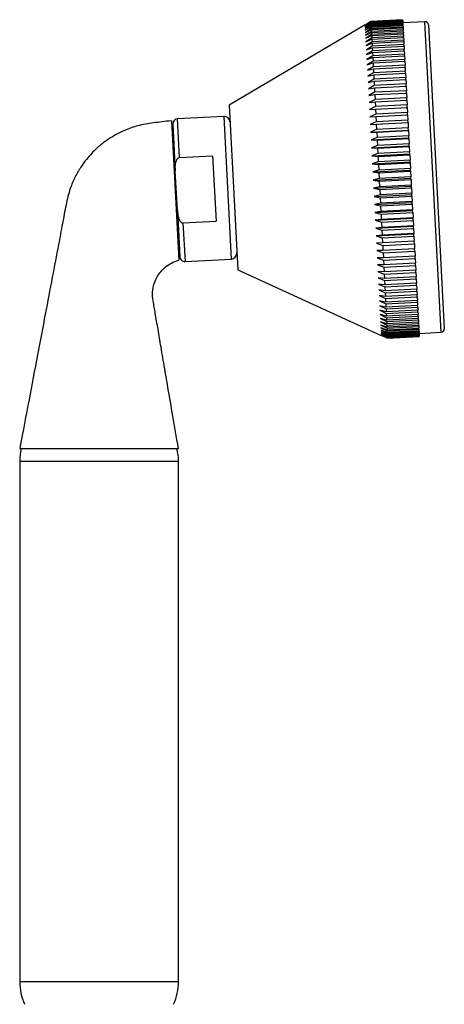
# Model space of a CAD drawing. Units: millimetres. Extents: x 7 to 205, y 23 to 289.
# Drawn here: x 140 to 160, y 238 to 285 of the extents above; entities that cross this region are included whole.
import ezdxf

# ---------------------------------------------------------------- set-up
doc = ezdxf.new("R2010")
doc.units = ezdxf.units.MM
for name, color, linetype in [('3651', 7, 'Continuous'), ('4345', 7, 'Continuous'), ('4444', 7, 'Continuous'), ('4490', 7, 'Continuous'), ('Défaut', 7, 'Continuous')]:
    doc.layers.add(name, color=color, linetype=linetype)

# ---------------------------------------------------------------- blocks, each defined once
blk = doc.blocks.new('SE')
at = {"layer": '3651', "color": 7, "linetype": 'Continuous'}
for p, q in [((146.856, 279.992), (147.202, 273.401)), ((146.963, 279.096), (146.903, 279.093)), ((146.922, 278.726), (146.982, 278.729)), ((147.135, 274.666), (147.195, 274.67)), ((147.154, 274.299), (147.214, 274.303)), ((139.69, 264.492), (147.19, 264.492))]:
    blk.add_line(p, q, dxfattribs=at)
for points, knots in [([(146.856, 279.992), (146.543, 279.959), (146.051, 279.9), (145.29, 279.78), (144.679, 279.562), (144.188, 279.32), (143.815, 279.083), (143.538, 278.873), (143.306, 278.672), (143.076, 278.445), (142.822, 278.152), (142.554, 277.781), (142.293, 277.324), (142.038, 276.733), (141.865, 275.982), (141.706, 275.093), (141.486, 273.953), (141.217, 272.529), (140.886, 270.79), (140.521, 268.87), (140.111, 266.708), (139.851, 265.34), (139.69, 264.492)], [0, 0, 0, 0, 0.045958, 0.086295, 0.121079, 0.150308, 0.173973, 0.192072, 0.206205, 0.223252, 0.243998, 0.268448, 0.296603, 0.328453, 0.371538, 0.42002, 0.473838, 0.558151, 0.652923, 0.758155, 0.873847, 1, 1, 1, 1]), ([(147.19, 264.492), (147.093, 265.057), (146.94, 265.95), (146.704, 267.329), (146.506, 268.488), (146.338, 269.467), (146.215, 270.188), (146.129, 270.691), (146.072, 271.025), (146.018, 271.343), (145.951, 271.7), (145.984, 272.148), (146.132, 272.552), (146.351, 272.867), (146.578, 273.091), (146.869, 273.286), (147.076, 273.359), (147.202, 273.401)], [0, 0, 0, 0, 0.163341, 0.306741, 0.430201, 0.533721, 0.6173, 0.659412, 0.693734, 0.723364, 0.760711, 0.806982, 0.8622, 0.893272, 0.926598, 0.962181, 1, 1, 1, 1])]:
    blk.add_open_spline(points, degree=3, knots=knots, dxfattribs=at)
at = {"layer": '4345', "color": 7, "linetype": 'Continuous'}
for p, q in [((146.924, 279.836), (147.04, 277.63)), ((149.331, 280.196), (147.145, 280.082)), ((147.241, 278.256), (147.145, 280.082)), ((149.331, 280.196), (149.685, 273.456)), ((147.241, 278.256), (148.805, 278.338)), ((148.805, 278.338), (148.967, 275.249)), ((147.137, 275.769), (147.04, 277.63)), ((147.137, 275.769), (147.253, 273.562)), ((147.403, 275.167), (148.967, 275.249)), ((147.403, 275.167), (147.499, 273.341)), ((147.499, 273.341), (149.685, 273.456))]:
    blk.add_line(p, q, dxfattribs=at)
for centre, radius, start, end in [((147.158, 279.849), 0.234, 93, 183), ((149.346, 279.919), 0.277, 3, 93), ((149.67, 273.733), 0.277, 273, 3), ((147.486, 273.574), 0.234, 183, 273)]:
    blk.add_arc(centre, radius, start, end, dxfattribs=at)
for points in [[(147.04, 277.63), (147.037, 277.688), (147.036, 277.747), (147.04, 277.864), (147.045, 277.923), (147.066, 278.039), (147.082, 278.096), (147.123, 278.174), (147.14, 278.199), (147.183, 278.239), (147.211, 278.254), (147.241, 278.256)], [(147.137, 275.769), (147.141, 275.71), (147.146, 275.652), (147.162, 275.535), (147.173, 275.477), (147.206, 275.365), (147.228, 275.309), (147.277, 275.236), (147.296, 275.213), (147.344, 275.178), (147.373, 275.166), (147.403, 275.167)]]:
    blk.add_open_spline(points, degree=3, knots=[0, 0, 0, 0, 0.25, 0.25, 0.5, 0.5, 0.75, 0.75, 0.875, 0.875, 1, 1, 1, 1], dxfattribs=at)
at = {"layer": '4444', "color": 7, "linetype": 'Continuous'}
for p, q in [((147.19, 263.892), (139.69, 263.892)), ((139.69, 263.892), (139.69, 239.292)), ((147.19, 239.292), (147.19, 263.892)), ((147.19, 239.292), (139.69, 239.292))]:
    blk.add_line(p, q, dxfattribs=at)
for centre, start, end in [((142.278, 263.892), 166.5946, 180), ((144.602, 263.892), 0, 13.4054), ((142.278, 239.292), 180, 204.3533), ((144.602, 239.292), 335.6467, 0)]:
    blk.add_arc(centre, 2.588, start, end, dxfattribs=at)
at = {"layer": '4490', "color": 7, "linetype": 'Continuous'}
for p, q in [((156.004, 284.527), (149.581, 280.735)), ((156.004, 284.527), (156.283, 284.691)), ((156.283, 284.684), (156.004, 284.517)), ((156.004, 284.517), (156.284, 284.677)), ((156.285, 284.657), (156.006, 284.486)), ((156.006, 284.486), (156.286, 284.643)), ((156.287, 284.609), (156.009, 284.436)), ((156.009, 284.436), (156.288, 284.589)), ((156.291, 284.541), (156.012, 284.366)), ((156.012, 284.366), (156.292, 284.514)), ((156.296, 284.453), (156.017, 284.276)), ((156.017, 284.276), (156.297, 284.419)), ((156.283, 284.691), (157.781, 284.77)), ((157.781, 284.763), (156.283, 284.684)), ((156.283, 284.691), (156.283, 284.684)), ((156.284, 284.677), (157.782, 284.756)), ((156.284, 284.677), (156.285, 284.657)), ((157.783, 284.735), (156.285, 284.657)), ((156.286, 284.643), (157.784, 284.722)), ((156.286, 284.643), (156.287, 284.609)), ((157.785, 284.688), (156.287, 284.609)), ((156.288, 284.589), (157.786, 284.667)), ((156.288, 284.589), (156.291, 284.541)), ((157.789, 284.62), (156.291, 284.541)), ((156.292, 284.514), (157.79, 284.592)), ((156.292, 284.514), (156.296, 284.453)), ((157.793, 284.531), (156.296, 284.453)), ((156.297, 284.419), (157.795, 284.497)), ((156.297, 284.419), (156.301, 284.345)), ((157.799, 284.423), (156.301, 284.345)), ((157.781, 284.77), (157.781, 284.763)), ((157.782, 284.756), (157.781, 284.763)), ((157.782, 284.756), (157.783, 284.735)), ((157.784, 284.722), (157.783, 284.735)), ((157.784, 284.722), (157.785, 284.688)), ((157.786, 284.667), (157.785, 284.688)), ((157.786, 284.667), (157.789, 284.62)), ((158.837, 284.675), (157.789, 284.62)), ((157.79, 284.592), (157.789, 284.62)), ((157.79, 284.592), (157.793, 284.531)), ((157.795, 284.497), (157.793, 284.531)), ((157.795, 284.497), (157.799, 284.423)), ((157.801, 284.383), (157.799, 284.423)), ((159.607, 269.995), (158.837, 284.675)), ((158.995, 284.533), (159.749, 270.153)), ((156.301, 284.345), (156.023, 284.167)), ((156.023, 284.167), (156.303, 284.304)), ((156.308, 284.217), (156.029, 284.039)), ((156.029, 284.039), (156.31, 284.17)), ((156.316, 284.07), (156.037, 283.892)), ((156.037, 283.892), (156.318, 284.017)), ((156.303, 284.304), (157.801, 284.383)), ((156.303, 284.304), (156.308, 284.217)), ((157.806, 284.296), (156.308, 284.217)), ((156.31, 284.17), (157.808, 284.249)), ((156.31, 284.17), (156.316, 284.07)), ((157.814, 284.149), (156.316, 284.07)), ((156.318, 284.017), (157.816, 284.095)), ((156.318, 284.017), (156.324, 283.905)), ((157.822, 283.983), (156.324, 283.905)), ((157.801, 284.383), (157.806, 284.296)), ((157.808, 284.249), (157.806, 284.296)), ((157.808, 284.249), (157.814, 284.149)), ((157.816, 284.095), (157.814, 284.149)), ((157.816, 284.095), (157.822, 283.983)), ((157.825, 283.924), (157.822, 283.983)), ((156.324, 283.905), (156.046, 283.727)), ((156.046, 283.727), (156.327, 283.845)), ((156.334, 283.72), (156.055, 283.543)), ((156.055, 283.543), (156.337, 283.655)), ((156.345, 283.519), (156.066, 283.342)), ((156.327, 283.845), (157.825, 283.924)), ((156.327, 283.845), (156.334, 283.72)), ((157.832, 283.799), (156.334, 283.72)), ((156.337, 283.655), (157.835, 283.733)), ((156.337, 283.655), (156.345, 283.519)), ((157.842, 283.597), (156.345, 283.519)), ((156.348, 283.447), (157.846, 283.526)), ((157.825, 283.924), (157.832, 283.799)), ((157.835, 283.733), (157.832, 283.799)), ((157.835, 283.733), (157.842, 283.597)), ((157.846, 283.526), (157.842, 283.597)), ((157.846, 283.526), (157.854, 283.378)), ((156.066, 283.342), (156.348, 283.447)), ((156.356, 283.299), (156.077, 283.125)), ((156.077, 283.125), (156.36, 283.222)), ((156.368, 283.063), (156.09, 282.891)), ((156.348, 283.447), (156.356, 283.299)), ((157.854, 283.378), (156.356, 283.299)), ((156.36, 283.222), (157.858, 283.301)), ((156.36, 283.222), (156.368, 283.063)), ((157.866, 283.142), (156.368, 283.063)), ((156.373, 282.981), (157.871, 283.059)), ((157.858, 283.301), (157.854, 283.378)), ((157.858, 283.301), (157.866, 283.142)), ((157.871, 283.059), (157.866, 283.142)), ((157.871, 283.059), (157.88, 282.89)), ((156.09, 282.891), (156.373, 282.981)), ((156.382, 282.811), (156.103, 282.641)), ((156.103, 282.641), (156.386, 282.724)), ((156.396, 282.544), (156.116, 282.377)), ((156.373, 282.981), (156.382, 282.811)), ((157.88, 282.89), (156.382, 282.811)), ((156.386, 282.724), (157.884, 282.802)), ((156.386, 282.724), (156.396, 282.544)), ((157.894, 282.622), (156.396, 282.544)), ((157.884, 282.802), (157.88, 282.89)), ((157.884, 282.802), (157.894, 282.622)), ((157.898, 282.53), (157.894, 282.622)), ((156.116, 282.377), (156.4, 282.451)), ((156.41, 282.262), (156.131, 282.098)), ((156.131, 282.098), (156.415, 282.164)), ((156.4, 282.451), (157.898, 282.53)), ((156.4, 282.451), (156.41, 282.262)), ((157.908, 282.34), (156.41, 282.262)), ((156.415, 282.164), (157.913, 282.243)), ((156.415, 282.164), (156.426, 281.966)), ((157.898, 282.53), (157.908, 282.34)), ((157.913, 282.243), (157.908, 282.34)), ((157.913, 282.243), (157.924, 282.044)), ((156.426, 281.966), (156.146, 281.806)), ((156.146, 281.806), (156.431, 281.864)), ((156.442, 281.657), (156.162, 281.501)), ((157.924, 282.044), (156.426, 281.966)), ((156.431, 281.864), (157.929, 281.943)), ((156.431, 281.864), (156.442, 281.657)), ((157.94, 281.735), (156.442, 281.657)), ((156.448, 281.551), (157.946, 281.629)), ((157.929, 281.943), (157.924, 282.044)), ((157.929, 281.943), (157.94, 281.735)), ((157.946, 281.629), (157.94, 281.735)), ((157.946, 281.629), (157.957, 281.414)), ((156.162, 281.501), (156.448, 281.551)), ((156.459, 281.336), (156.179, 281.184)), ((156.179, 281.184), (156.465, 281.226)), ((156.448, 281.551), (156.459, 281.336)), ((157.957, 281.414), (156.459, 281.336)), ((156.465, 281.226), (157.963, 281.304)), ((156.465, 281.226), (156.476, 281.003)), ((157.963, 281.304), (157.957, 281.414)), ((157.963, 281.304), (157.974, 281.082)), ((149.581, 280.735), (149.989, 272.946)), ((156.476, 281.003), (156.196, 280.857)), ((156.196, 280.857), (156.482, 280.89)), ((157.974, 281.082), (156.476, 281.003)), ((156.482, 280.89), (157.98, 280.968)), ((156.482, 280.89), (156.494, 280.66)), ((157.992, 280.739), (156.494, 280.66)), ((157.98, 280.968), (157.974, 281.082)), ((157.98, 280.968), (157.992, 280.739)), ((157.998, 280.622), (157.992, 280.739)), ((156.494, 280.66), (156.214, 280.519)), ((156.214, 280.519), (156.5, 280.543)), ((156.513, 280.308), (156.232, 280.172)), ((156.5, 280.543), (157.998, 280.622)), ((156.5, 280.543), (156.513, 280.308)), ((158.011, 280.386), (156.513, 280.308)), ((156.519, 280.188), (158.017, 280.267)), ((157.998, 280.622), (158.011, 280.386)), ((158.017, 280.267), (158.011, 280.386)), ((158.017, 280.267), (158.03, 280.025)), ((156.232, 280.172), (156.519, 280.188)), ((156.532, 279.947), (156.251, 279.817)), ((156.251, 279.817), (158.036, 279.911)), ((156.251, 279.817), (156.538, 279.825)), ((156.519, 280.188), (156.532, 279.947)), ((158.03, 280.025), (156.532, 279.947)), ((156.538, 279.825), (158.036, 279.903)), ((156.538, 279.825), (156.551, 279.578)), ((158.036, 279.911), (158.03, 280.025)), ((158.036, 279.903), (158.036, 279.911)), ((158.036, 279.903), (158.049, 279.657)), ((156.551, 279.578), (156.27, 279.455)), ((156.27, 279.455), (158.055, 279.548)), ((156.27, 279.455), (156.558, 279.454)), ((158.049, 279.657), (156.551, 279.578)), ((156.558, 279.454), (158.055, 279.532)), ((156.558, 279.454), (156.571, 279.203)), ((158.069, 279.282), (156.571, 279.203)), ((158.055, 279.548), (158.049, 279.657)), ((158.055, 279.532), (158.055, 279.548)), ((158.055, 279.532), (158.069, 279.282)), ((158.074, 279.18), (158.069, 279.282)), ((156.571, 279.203), (156.289, 279.086)), ((156.289, 279.086), (158.074, 279.18)), ((156.289, 279.086), (156.577, 279.077)), ((156.591, 278.823), (156.308, 278.713)), ((156.308, 278.713), (158.094, 278.806)), ((156.577, 279.077), (158.075, 279.155)), ((156.577, 279.077), (156.591, 278.823)), ((158.089, 278.901), (156.591, 278.823)), ((158.075, 279.155), (158.074, 279.18)), ((158.075, 279.155), (158.089, 278.901)), ((158.094, 278.806), (158.089, 278.901)), ((158.095, 278.773), (158.094, 278.806)), ((156.308, 278.713), (156.597, 278.695)), ((156.611, 278.438), (156.328, 278.335)), ((156.328, 278.335), (158.113, 278.428)), ((156.597, 278.695), (158.095, 278.773)), ((156.597, 278.695), (156.611, 278.438)), ((158.109, 278.517), (156.611, 278.438)), ((156.618, 278.309), (158.116, 278.387)), ((158.095, 278.773), (158.109, 278.517)), ((158.113, 278.428), (158.109, 278.517)), ((158.116, 278.387), (158.113, 278.428)), ((158.116, 278.387), (158.129, 278.128)), ((156.328, 278.335), (156.618, 278.309)), ((156.631, 278.05), (156.348, 277.954)), ((156.348, 277.954), (158.133, 278.047)), ((156.348, 277.954), (156.638, 277.919)), ((156.618, 278.309), (156.631, 278.05)), ((158.129, 278.128), (156.631, 278.05)), ((156.638, 277.919), (158.136, 277.998)), ((156.638, 277.919), (156.652, 277.659)), ((158.133, 278.047), (158.129, 278.128)), ((158.136, 277.998), (158.133, 278.047)), ((158.136, 277.998), (158.15, 277.738)), ((156.368, 277.571), (158.153, 277.664)), ((156.652, 277.659), (156.368, 277.571)), ((156.368, 277.571), (156.658, 277.528)), ((158.15, 277.738), (156.652, 277.659)), ((156.658, 277.528), (158.156, 277.607)), ((156.658, 277.528), (156.672, 277.267)), ((158.153, 277.664), (158.15, 277.738)), ((158.156, 277.607), (158.153, 277.664)), ((158.156, 277.607), (158.17, 277.346)), ((156.388, 277.187), (158.174, 277.28)), ((156.672, 277.267), (156.388, 277.187)), ((156.388, 277.187), (156.679, 277.136)), ((158.17, 277.346), (156.672, 277.267)), ((156.679, 277.136), (158.177, 277.215)), ((156.679, 277.136), (156.693, 276.875)), ((158.191, 276.954), (156.693, 276.875)), ((158.174, 277.28), (158.17, 277.346)), ((158.177, 277.215), (158.174, 277.28)), ((158.177, 277.215), (158.191, 276.954)), ((158.194, 276.896), (158.191, 276.954)), ((156.409, 276.803), (158.194, 276.896)), ((156.693, 276.875), (156.409, 276.803)), ((156.409, 276.803), (156.7, 276.744)), ((156.429, 276.419), (158.214, 276.513)), ((156.713, 276.484), (156.429, 276.419)), ((156.7, 276.744), (158.197, 276.823)), ((156.7, 276.744), (156.713, 276.484)), ((158.211, 276.562), (156.713, 276.484)), ((158.197, 276.823), (158.194, 276.896)), ((158.197, 276.823), (158.211, 276.562)), ((158.214, 276.513), (158.211, 276.562)), ((158.218, 276.432), (158.214, 276.513)), ((156.429, 276.419), (156.72, 276.354)), ((156.449, 276.038), (158.234, 276.132)), ((156.734, 276.095), (156.449, 276.038)), ((156.449, 276.038), (156.74, 275.965)), ((156.72, 276.354), (158.218, 276.432)), ((156.72, 276.354), (156.734, 276.095)), ((158.232, 276.173), (156.734, 276.095)), ((156.74, 275.965), (158.238, 276.044)), ((158.218, 276.432), (158.232, 276.173)), ((158.234, 276.132), (158.232, 276.173)), ((158.238, 276.044), (158.234, 276.132)), ((158.238, 276.044), (158.252, 275.787)), ((156.468, 275.661), (158.253, 275.754)), ((156.754, 275.709), (156.468, 275.661)), ((156.468, 275.661), (156.761, 275.58)), ((156.74, 275.965), (156.754, 275.709)), ((158.252, 275.787), (156.754, 275.709)), ((156.761, 275.58), (158.258, 275.659)), ((156.761, 275.58), (156.774, 275.327)), ((158.253, 275.754), (158.252, 275.787)), ((158.258, 275.659), (158.253, 275.754)), ((158.258, 275.659), (158.272, 275.405)), ((156.488, 275.287), (158.273, 275.38)), ((156.774, 275.327), (156.488, 275.287)), ((156.488, 275.287), (156.78, 275.2)), ((158.272, 275.405), (156.774, 275.327)), ((156.78, 275.2), (158.278, 275.279)), ((156.78, 275.2), (156.794, 274.95)), ((158.273, 275.38), (158.272, 275.405)), ((158.278, 275.279), (158.273, 275.38)), ((158.278, 275.279), (158.292, 275.028)), ((156.507, 274.918), (158.292, 275.012)), ((156.794, 274.95), (156.507, 274.918)), ((156.507, 274.918), (156.8, 274.825)), ((156.526, 274.556), (158.311, 274.65)), ((158.292, 275.028), (156.794, 274.95)), ((156.8, 274.825), (158.298, 274.904)), ((156.8, 274.825), (156.813, 274.579)), ((158.311, 274.657), (156.813, 274.579)), ((158.292, 275.012), (158.292, 275.028)), ((158.298, 274.904), (158.292, 275.012)), ((158.298, 274.904), (158.311, 274.657)), ((158.311, 274.65), (158.311, 274.657)), ((158.317, 274.535), (158.311, 274.65)), ((156.813, 274.579), (156.526, 274.556)), ((156.526, 274.556), (156.819, 274.457)), ((156.832, 274.215), (156.545, 274.201)), ((156.545, 274.201), (156.838, 274.096)), ((156.819, 274.457), (158.317, 274.535)), ((156.819, 274.457), (156.832, 274.215)), ((158.33, 274.294), (156.832, 274.215)), ((156.838, 274.096), (158.336, 274.174)), ((158.317, 274.535), (158.33, 274.294)), ((158.336, 274.174), (158.33, 274.294)), ((158.336, 274.174), (158.349, 273.938)), ((156.851, 273.86), (156.563, 273.854)), ((156.563, 273.854), (156.857, 273.743)), ((156.838, 274.096), (156.851, 273.86)), ((158.349, 273.938), (156.851, 273.86)), ((156.857, 273.743), (158.355, 273.822)), ((156.857, 273.743), (156.869, 273.514)), ((158.355, 273.822), (158.349, 273.938)), ((158.355, 273.822), (158.367, 273.592)), ((156.581, 273.517), (156.875, 273.4)), ((156.869, 273.514), (156.581, 273.517)), ((158.367, 273.592), (156.869, 273.514)), ((156.875, 273.4), (158.373, 273.479)), ((156.875, 273.4), (156.886, 273.178)), ((158.384, 273.256), (156.886, 273.178)), ((158.373, 273.479), (158.367, 273.592)), ((158.373, 273.479), (158.384, 273.256)), ((158.39, 273.146), (158.384, 273.256)), ((149.989, 272.946), (156.773, 269.847)), ((156.598, 273.189), (156.892, 273.068)), ((156.886, 273.178), (156.598, 273.189)), ((156.615, 272.872), (156.909, 272.747)), ((156.904, 272.853), (156.615, 272.872)), ((156.892, 273.068), (158.39, 273.146)), ((156.892, 273.068), (156.904, 272.853)), ((158.401, 272.931), (156.904, 272.853)), ((156.909, 272.747), (158.407, 272.825)), ((158.39, 273.146), (158.401, 272.931)), ((158.407, 272.825), (158.401, 272.931)), ((158.407, 272.825), (158.418, 272.618)), ((156.631, 272.567), (156.925, 272.438)), ((156.92, 272.539), (156.631, 272.567)), ((156.909, 272.747), (156.92, 272.539)), ((158.418, 272.618), (156.92, 272.539)), ((156.925, 272.438), (158.423, 272.516)), ((156.925, 272.438), (156.936, 272.239)), ((158.434, 272.317), (156.936, 272.239)), ((158.423, 272.516), (158.418, 272.618)), ((158.423, 272.516), (158.434, 272.317)), ((158.439, 272.22), (158.434, 272.317)), ((156.646, 272.275), (156.941, 272.142)), ((156.936, 272.239), (156.646, 272.275)), ((156.66, 271.997), (156.956, 271.86)), ((156.951, 271.952), (156.66, 271.997)), ((156.941, 272.142), (158.439, 272.22)), ((156.941, 272.142), (156.951, 271.952)), ((158.449, 272.031), (156.951, 271.952)), ((156.956, 271.86), (158.453, 271.938)), ((156.956, 271.86), (156.965, 271.68)), ((158.439, 272.22), (158.449, 272.031)), ((158.453, 271.938), (158.449, 272.031)), ((158.453, 271.938), (158.463, 271.758)), ((156.674, 271.732), (156.97, 271.592)), ((156.965, 271.68), (156.674, 271.732)), ((156.687, 271.482), (156.983, 271.34)), ((156.978, 271.423), (156.687, 271.482)), ((158.463, 271.758), (156.965, 271.68)), ((156.97, 271.592), (158.468, 271.671)), ((156.97, 271.592), (156.978, 271.423)), ((158.476, 271.501), (156.978, 271.423)), ((156.983, 271.34), (158.481, 271.419)), ((158.468, 271.671), (158.463, 271.758)), ((158.468, 271.671), (158.476, 271.501)), ((158.481, 271.419), (158.476, 271.501)), ((158.481, 271.419), (158.489, 271.26)), ((156.7, 271.249), (156.995, 271.104)), ((156.991, 271.181), (156.7, 271.249)), ((156.711, 271.031), (157.007, 270.885)), ((157.003, 270.956), (156.711, 271.031)), ((156.983, 271.34), (156.991, 271.181)), ((158.489, 271.26), (156.991, 271.181)), ((156.995, 271.104), (158.493, 271.183)), ((156.995, 271.104), (157.003, 270.956)), ((158.501, 271.035), (157.003, 270.956)), ((157.007, 270.885), (158.505, 270.963)), ((158.493, 271.183), (158.489, 271.26)), ((158.493, 271.183), (158.501, 271.035)), ((158.505, 270.963), (158.501, 271.035)), ((158.505, 270.963), (158.512, 270.827)), ((156.722, 270.83), (157.017, 270.683)), ((157.014, 270.748), (156.722, 270.83)), ((156.731, 270.647), (157.027, 270.499)), ((157.024, 270.558), (156.731, 270.647)), ((156.74, 270.481), (157.036, 270.333)), ((157.033, 270.386), (156.74, 270.481)), ((157.007, 270.885), (157.014, 270.748)), ((158.512, 270.827), (157.014, 270.748)), ((157.017, 270.683), (158.515, 270.761)), ((157.017, 270.683), (157.024, 270.558)), ((158.522, 270.637), (157.024, 270.558)), ((157.027, 270.499), (158.525, 270.577)), ((157.027, 270.499), (157.033, 270.386)), ((158.531, 270.465), (157.033, 270.386)), ((158.515, 270.761), (158.512, 270.827)), ((158.515, 270.761), (158.522, 270.637)), ((158.525, 270.577), (158.522, 270.637)), ((158.525, 270.577), (158.531, 270.465)), ((158.533, 270.412), (158.531, 270.465)), ((156.748, 270.334), (157.043, 270.186)), ((157.041, 270.233), (156.748, 270.334)), ((156.754, 270.206), (157.05, 270.059)), ((157.048, 270.099), (156.754, 270.206)), ((156.76, 270.097), (157.056, 269.951)), ((157.054, 269.984), (156.76, 270.097)), ((156.765, 270.007), (157.06, 269.862)), ((157.059, 269.89), (156.765, 270.007)), ((157.036, 270.333), (158.533, 270.412)), ((157.036, 270.333), (157.041, 270.233)), ((158.539, 270.312), (157.041, 270.233)), ((157.043, 270.186), (158.541, 270.265)), ((157.043, 270.186), (157.048, 270.099)), ((158.546, 270.178), (157.048, 270.099)), ((157.05, 270.059), (158.548, 270.137)), ((157.05, 270.059), (157.054, 269.984)), ((158.552, 270.063), (157.054, 269.984)), ((157.056, 269.951), (158.554, 270.029)), ((158.557, 269.968), (157.059, 269.89)), ((158.533, 270.412), (158.539, 270.312)), ((158.541, 270.265), (158.539, 270.312)), ((158.541, 270.265), (158.546, 270.178)), ((158.548, 270.137), (158.546, 270.178)), ((158.548, 270.137), (158.552, 270.063)), ((158.554, 270.029), (158.552, 270.063)), ((158.554, 270.029), (158.557, 269.968)), ((158.558, 269.941), (158.557, 269.968)), ((158.558, 269.94), (159.607, 269.995)), ((156.768, 269.937), (157.064, 269.794)), ((157.063, 269.815), (156.768, 269.937)), ((156.771, 269.887), (157.066, 269.746)), ((157.066, 269.76), (156.771, 269.887)), ((156.773, 269.857), (157.068, 269.719)), ((157.067, 269.726), (156.773, 269.857)), ((157.068, 269.712), (156.773, 269.847)), ((157.056, 269.951), (157.059, 269.89)), ((157.06, 269.862), (158.558, 269.941)), ((157.06, 269.862), (157.063, 269.815)), ((158.561, 269.893), (157.063, 269.815)), ((157.064, 269.794), (158.562, 269.873)), ((157.064, 269.794), (157.066, 269.76)), ((158.564, 269.839), (157.066, 269.76)), ((157.066, 269.746), (158.564, 269.825)), ((157.066, 269.746), (157.067, 269.726)), ((158.565, 269.804), (157.067, 269.726)), ((157.068, 269.719), (158.566, 269.798)), ((158.566, 269.791), (157.068, 269.712)), ((157.068, 269.719), (157.068, 269.712)), ((158.558, 269.941), (158.561, 269.893)), ((158.562, 269.873), (158.561, 269.893)), ((158.562, 269.873), (158.564, 269.839)), ((158.564, 269.825), (158.564, 269.839)), ((158.564, 269.825), (158.565, 269.804)), ((158.566, 269.798), (158.565, 269.804)), ((158.566, 269.798), (158.566, 269.791))]:
    blk.add_line(p, q, dxfattribs=at)
for centre, start, end in [((158.845, 284.525), 3, 93), ((159.599, 270.145), 273, 3)]:
    blk.add_arc(centre, 0.15, start, end, dxfattribs=at)

msp = doc.modelspace()

# ---------------------------------------------------------------- block references
at = {"layer": 'Défaut'}
msp.add_blockref('SE', (0, 0), dxfattribs=at)

doc.saveas('drawing.dxf')
